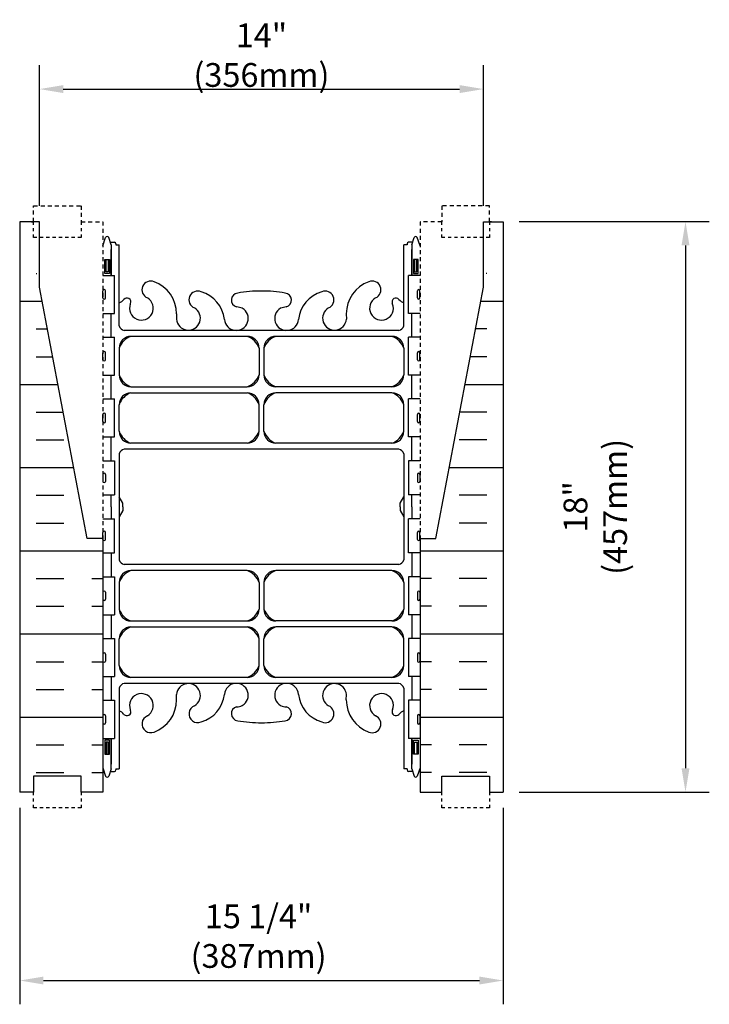
# Model space of a CAD drawing. Units: inches. Extents: x 329.2 to 384.6, y 103.6 to 160.4.
# Drawn here: x 345.6 to 367.3, y 103.6 to 134.7 of the extents above; entities that cross this region are included whole.
import ezdxf

# ---------------------------------------------------------------- set-up
doc = ezdxf.new("R2010")
doc.units = ezdxf.units.IN
doc.header["$MEASUREMENT"] = 0
doc.linetypes.add('DASHED2', pattern=[0.375, 0.25, -0.125])
doc.linetypes.add('HIDDEN2', pattern=[0.1875, 0.125, -0.0625])
for name, color, linetype in [('HATCH', 12, 'Continuous'), ('Hidden2', 12, 'HIDDEN2'), ('line25', 2, 'Continuous'), ('LINE50', 5, 'Continuous'), ('LINE9', 9, 'Continuous'), ('TEXT', 4, 'Continuous'), ('Web_Edge', 9, 'Continuous')]:
    doc.layers.add(name, color=color, linetype=linetype)
doc.styles.add('DIM', font='romans.shx', dxfattribs={"width": 0.7})
doc.dimstyles.new('ext_8', dxfattribs={"dimscale": 8, "dimtxt": 0.09375, "dimasz": 0.09375, "dimexe": 0.09375, "dimexo": 0.0625, "dimgap": 0.0625, "dimtad": 1, "dimdec": 3, "dimzin": 3, "dimdsep": 46, "dimlunit": 4, "dimtxsty": 'DIM', "dimcen": 0.09, "dimdle": 0.09375, "dimclrt": 4, "dimadec": 0, "dimazin": 0, "dimtfac": 1, "dimtdec": 3, "dimtmove": 2, "dimatfit": 3, "dimfxl": 0, "dimfrac": 2, "dimtolj": 1, "dimtzin": 0, "dimarcsym": 0})

# ---------------------------------------------------------------- blocks, each defined once
blk = doc.blocks.new('*D23')
at = {"layer": 'Defpoints', "color": 0}
for p in [(360.801, 128.334), (360.801, 110.334), (366.55, 110.334)]:
    blk.add_point(p, dxfattribs=at)
at = {"layer": 'TEXT', "color": 0, "lineweight": -2}
for p, q in [((361.301, 128.334), (367.3, 128.334)), ((366.55, 127.584), (366.55, 111.084)), ((361.301, 110.334), (367.3, 110.334))]:
    blk.add_line(p, q, dxfattribs=at)
at = {"layer": 'TEXT', "color": 0}
for points in [[(366.425, 127.584), (366.675, 127.584), (366.55, 128.334)], [(366.425, 111.084), (366.675, 111.084), (366.55, 110.334)]]:
    blk.add_solid(points, dxfattribs=at)
at = {"layer": 'TEXT', "color": 4, "insert": (363.704, 119.334), "char_height": 0.75, "attachment_point": 5, "rotation": 90, "style": 'DIM'}
blk.add_mtext('\\A1;18" (457mm)', dxfattribs=at)
blk = doc.blocks.new('*D24')
at = {"layer": 'Defpoints', "color": 0}
for p in [(360.176, 132.518), (346.176, 128.334), (360.176, 128.334)]:
    blk.add_point(p, dxfattribs=at)
at = {"layer": 'TEXT', "color": 0, "lineweight": -2}
for p, q in [((346.176, 128.834), (346.176, 133.268)), ((360.176, 128.834), (360.176, 133.268)), ((346.926, 132.518), (359.426, 132.518))]:
    blk.add_line(p, q, dxfattribs=at)
at = {"layer": 'TEXT', "color": 0}
for points in [[(346.926, 132.643), (346.926, 132.393), (346.176, 132.518)], [(359.426, 132.643), (359.426, 132.393), (360.176, 132.518)]]:
    blk.add_solid(points, dxfattribs=at)
at = {"layer": 'TEXT', "color": 4, "insert": (353.176, 133.589), "char_height": 0.75, "attachment_point": 5, "style": 'DIM'}
blk.add_mtext('\\A1;14" (356mm)', dxfattribs=at)
blk = doc.blocks.new('*D25')
at = {"layer": 'Defpoints', "color": 0}
for p in [(345.551, 110.334), (360.801, 110.334), (360.801, 104.386)]:
    blk.add_point(p, dxfattribs=at)
at = {"layer": 'TEXT', "color": 0, "lineweight": -2}
for p, q in [((345.551, 109.834), (345.551, 103.636)), ((360.801, 109.834), (360.801, 103.636)), ((346.301, 104.386), (360.051, 104.386))]:
    blk.add_line(p, q, dxfattribs=at)
at = {"layer": 'TEXT', "color": 0}
for points in [[(346.301, 104.511), (346.301, 104.261), (345.551, 104.386)], [(360.051, 104.511), (360.051, 104.261), (360.801, 104.386)]]:
    blk.add_solid(points, dxfattribs=at)
at = {"layer": 'TEXT', "color": 4, "insert": (353.085, 105.786), "char_height": 0.75, "attachment_point": 5, "style": 'DIM'}
blk.add_mtext('\\A1;15 1/4" (387mm)', dxfattribs=at)

msp = doc.modelspace()

# ---------------------------------------------------------------- hatches: boundary and pattern name
at = {"layer": 'HATCH'}
h = msp.add_hatch(dxfattribs=at)
h.set_pattern_fill('INSUL', color=256, scale=7, style=0)
h.set_pattern_definition([(0, (-2581.681, -341.429), (0, 2.625), []), (0, (-2581.681, -340.554), (0, 2.625), [0.875, -0.875]), (0, (-2581.681, -339.679), (0, 2.625), [0.875, -0.875])])
edge = h.paths.add_edge_path()
edge.add_line((348.1759, 118.3336), (347.6759, 118.3336))
edge.add_line((347.6759, 118.3336), (345.9259, 127.5836))
edge.add_line((345.9259, 127.5836), (345.9259, 128.3336))
edge.add_line((345.9259, 128.3336), (345.5509, 128.3336))
edge.add_line((345.5509, 128.3336), (345.5509, 110.3336))
edge.add_line((345.5509, 110.3336), (345.9884, 110.3336))
edge.add_line((345.9884, 110.3336), (345.9884, 110.8336))
edge.add_line((345.9884, 110.8336), (347.4884, 110.8336))
edge.add_line((347.4884, 110.8336), (347.4884, 110.3336))
edge.add_line((347.4884, 110.3336), (347.9259, 110.3336))
edge.add_line((348.1759, 118.3336), (348.1759, 110.3336))
h = msp.add_hatch(dxfattribs=at)
h.set_pattern_fill('INSUL', color=256, scale=7, style=0)
h.set_pattern_definition([(180, (3288.0328, -341.429), (0, 2.625), []), (180, (3288.0328, -340.554), (0, 2.625), [0.875, -0.875]), (180, (3288.0328, -339.679), (0, 2.625), [0.875, -0.875])])
edge = h.paths.add_edge_path()
edge.add_line((358.1759, 118.3336), (358.6759, 118.3336))
edge.add_line((358.6759, 118.3336), (360.4259, 127.5836))
edge.add_line((360.4259, 127.5836), (360.4259, 128.3336))
edge.add_line((360.4259, 128.3336), (360.8009, 128.3336))
edge.add_line((360.8009, 128.3336), (360.8009, 110.3336))
edge.add_line((360.8009, 110.3336), (360.3634, 110.3336))
edge.add_line((360.3634, 110.3336), (360.3634, 110.8336))
edge.add_line((360.3634, 110.8336), (358.8634, 110.8336))
edge.add_line((358.8634, 110.8336), (358.8634, 110.3336))
edge.add_line((358.8634, 110.3336), (358.4259, 110.3336))
edge.add_line((358.1759, 118.3336), (358.1759, 110.3336))

# ---------------------------------------------------------------- linework, layer by layer
at = {"layer": 'Hidden2'}
for points in [[(345.9259, 128.3336), (345.9884, 128.3336), (345.9884, 128.8336), (347.4884, 128.8336), (347.4884, 128.3336), (348.1759, 128.3336), (348.1759, 118.3336)], [(360.4259, 128.3336), (360.3634, 128.3336), (360.3634, 128.8336), (358.8634, 128.8336), (358.8634, 128.3336), (358.1759, 128.3336), (358.1759, 118.3336)]]:
    msp.add_lwpolyline(points, dxfattribs=at)
at = {"layer": 'line25'}
for p, q in [((348.1759, 126.6386), (348.5408, 126.6386)), ((348.5408, 125.4386), (348.5408, 126.6386)), ((358.1759, 126.6386), (357.8109, 126.6386)), ((357.8109, 125.4386), (357.8109, 126.6386)), ((348.1759, 125.4386), (348.5408, 125.4386)), ((358.1759, 125.4386), (357.8109, 125.4386)), ((348.1759, 124.6886), (348.5408, 124.6886)), ((348.5408, 123.4886), (348.5408, 124.6886)), ((358.1759, 124.6886), (357.8109, 124.6886)), ((357.8109, 123.4886), (357.8109, 124.6886)), ((348.1759, 123.4886), (348.5408, 123.4886)), ((358.1759, 123.4886), (357.8109, 123.4886)), ((348.1759, 122.7386), (348.5408, 122.7386)), ((348.5408, 121.5386), (348.5408, 122.7386)), ((358.1759, 122.7386), (357.8109, 122.7386)), ((357.8109, 121.5386), (357.8109, 122.7386)), ((348.1759, 121.5386), (348.5408, 121.5386)), ((358.1759, 121.5386), (357.8109, 121.5386)), ((348.1759, 120.7886), (348.5408, 120.7886)), ((348.5408, 120.7886), (348.5408, 119.7086)), ((358.1759, 120.7886), (357.8109, 120.7886)), ((357.8109, 120.7886), (357.8109, 119.7086)), ((348.1759, 119.7086), (348.5408, 119.7086)), ((358.1759, 119.7086), (357.8109, 119.7086)), ((348.1759, 118.9586), (348.5408, 118.9586)), ((348.5408, 117.8786), (348.5408, 118.9586)), ((358.1759, 118.9586), (357.8109, 118.9586)), ((357.8109, 117.8786), (357.8109, 118.9586)), ((348.1759, 118.3336), (348.1759, 110.3336)), ((348.1759, 118.3336), (348.1759, 110.3336)), ((358.1759, 118.3336), (358.1759, 110.3336)), ((348.1759, 117.8786), (348.5408, 117.8786)), ((358.1759, 117.8786), (357.8109, 117.8786)), ((348.1759, 117.1286), (348.5408, 117.1286)), ((348.5408, 117.1286), (348.5408, 115.9286)), ((358.1759, 117.1286), (357.8109, 117.1286)), ((357.8109, 117.1286), (357.8109, 115.9286)), ((348.1759, 115.9286), (348.5408, 115.9286)), ((358.1759, 115.9286), (357.8109, 115.9286)), ((348.1759, 115.1786), (348.5408, 115.1786)), ((348.5408, 115.1786), (348.5408, 113.9786)), ((358.1759, 115.1786), (357.8109, 115.1786)), ((357.8109, 115.1786), (357.8109, 113.9786)), ((348.1759, 113.9786), (348.5408, 113.9786)), ((358.1759, 113.9786), (357.8109, 113.9786)), ((348.1759, 113.2286), (348.5408, 113.2286)), ((348.5408, 113.2286), (348.5408, 112.0286)), ((358.1759, 113.2286), (357.8109, 113.2286)), ((357.8109, 113.2286), (357.8109, 112.0286)), ((348.1759, 112.0286), (348.5408, 112.0286)), ((358.1759, 112.0286), (357.8109, 112.0286))]:
    msp.add_line(p, q, dxfattribs=at)
at = {"layer": 'LINE50'}
for p, q in [((345.5509, 128.3336), (345.5509, 128.3336)), ((345.5509, 128.3336), (345.5509, 110.3336)), ((346.1759, 128.3336), (345.5509, 128.3336)), ((360.1759, 128.3336), (360.8009, 128.3336)), ((360.8009, 128.3336), (360.8009, 128.3336)), ((360.8009, 128.3336), (360.8009, 128.3336)), ((360.8009, 128.3336), (360.8009, 110.3336))]:
    msp.add_line(p, q, dxfattribs=at)
for points in [[(348.1759, 118.3336), (347.6759, 118.3336), (346.1759, 126.2622), (346.1759, 128.3336)], [(358.1759, 118.3336), (358.6759, 118.3336), (360.1759, 126.2622), (360.1759, 128.3336)], [(348.1759, 110.3336), (347.4884, 110.3336), (347.4884, 110.8336), (345.9884, 110.8336), (345.9884, 110.3336), (345.5509, 110.3336)], [(358.1759, 110.3336), (358.8634, 110.3336), (358.8634, 110.8336), (360.3634, 110.8336), (360.3634, 110.3336), (360.8009, 110.3336)]]:
    msp.add_lwpolyline(points, dxfattribs=at)
at = {"layer": 'LINE9'}
for p, q in [((348.2159, 126.1886), (348.2159, 126.1886)), ((358.1358, 126.1886), (358.1358, 126.1886)), ((348.1759, 125.9286), (348.1759, 126.1486)), ((348.1759, 126.0936), (348.1759, 126.0936)), ((348.1759, 125.9836), (348.1759, 125.9836)), ((348.2159, 125.8886), (348.2159, 125.8886)), ((348.2559, 125.9286), (348.2559, 126.1486)), ((358.0958, 125.9286), (358.0958, 126.1486)), ((358.1358, 125.8886), (358.1358, 125.8886)), ((358.1758, 125.9286), (358.1758, 126.1486)), ((358.1759, 126.0936), (358.1758, 126.0936)), ((358.1759, 125.9836), (358.1758, 125.9836)), ((348.1759, 123.9786), (348.1759, 124.1986)), ((348.1759, 124.1436), (348.1759, 124.1436)), ((348.1759, 124.0336), (348.1759, 124.0336)), ((348.2159, 124.2386), (348.2159, 124.2386)), ((348.2559, 123.9786), (348.2559, 124.1986)), ((358.0958, 123.9786), (358.0958, 124.1986)), ((358.1358, 124.2386), (358.1358, 124.2386)), ((358.1758, 123.9786), (358.1758, 124.1986)), ((358.1759, 124.1436), (358.1758, 124.1436)), ((358.1759, 124.0336), (358.1758, 124.0336)), ((348.2159, 123.9386), (348.2159, 123.9386)), ((358.1358, 123.9386), (358.1358, 123.9386)), ((348.1759, 122.0286), (348.1759, 122.2486)), ((348.1759, 122.1936), (348.1759, 122.1936)), ((348.2159, 122.2886), (348.2159, 122.2886)), ((348.2559, 122.0286), (348.2559, 122.2486)), ((358.0958, 122.0286), (358.0958, 122.2486)), ((358.1358, 122.2886), (358.1358, 122.2886)), ((358.1758, 122.0286), (358.1758, 122.2486)), ((358.1759, 122.1936), (358.1758, 122.1936)), ((348.1759, 122.0836), (348.1759, 122.0836)), ((348.2159, 121.9886), (348.2159, 121.9886)), ((358.1358, 121.9886), (358.1358, 121.9886)), ((358.1759, 122.0836), (358.1758, 122.0836)), ((348.1759, 120.3586), (348.1759, 120.1386)), ((348.1759, 120.3036), (348.1759, 120.3036)), ((348.2159, 120.3986), (348.2159, 120.3986)), ((348.2559, 120.3586), (348.2559, 120.1386)), ((358.0958, 120.3586), (358.0958, 120.1386)), ((358.1358, 120.3986), (358.1358, 120.3986)), ((358.1758, 120.3586), (358.1758, 120.1386)), ((358.1759, 120.3036), (358.1758, 120.3036)), ((348.1759, 120.1936), (348.1759, 120.1936)), ((348.2159, 120.0986), (348.2159, 120.0986)), ((358.1358, 120.0986), (358.1358, 120.0986)), ((358.1759, 120.1936), (358.1758, 120.1936)), ((348.1759, 118.3086), (348.1759, 118.5286)), ((348.1759, 118.4736), (348.1759, 118.4736)), ((348.2159, 118.5686), (348.2159, 118.5686)), ((348.2559, 118.3086), (348.2559, 118.5286)), ((358.0958, 118.3086), (358.0958, 118.5286)), ((358.1358, 118.5686), (358.1358, 118.5686)), ((358.1758, 118.3086), (358.1758, 118.5286)), ((358.1759, 118.4736), (358.1758, 118.4736)), ((348.1759, 118.3636), (348.1759, 118.3636)), ((348.2159, 118.2686), (348.2159, 118.2686)), ((358.1358, 118.2686), (358.1358, 118.2686)), ((358.1759, 118.3636), (358.1758, 118.3636)), ((348.1759, 116.6386), (348.1759, 116.4186)), ((348.1759, 116.5836), (348.1759, 116.5836)), ((348.2159, 116.6786), (348.2159, 116.6786)), ((348.2559, 116.6386), (348.2559, 116.4186)), ((358.0958, 116.6386), (358.0958, 116.4186)), ((358.1358, 116.6786), (358.1358, 116.6786)), ((358.1758, 116.6386), (358.1758, 116.4186)), ((358.1759, 116.5836), (358.1758, 116.5836)), ((348.1759, 116.4736), (348.1759, 116.4736)), ((348.2159, 116.3786), (348.2159, 116.3786)), ((358.1358, 116.3786), (358.1358, 116.3786)), ((358.1759, 116.4736), (358.1758, 116.4736)), ((348.1759, 114.6886), (348.1759, 114.4686)), ((348.2559, 114.6886), (348.2559, 114.4686)), ((358.0958, 114.6886), (358.0958, 114.4686)), ((358.1758, 114.6886), (358.1758, 114.4686)), ((348.1759, 114.6336), (348.1759, 114.6336)), ((348.1759, 114.5236), (348.1759, 114.5236)), ((348.2159, 114.4286), (348.2159, 114.4286)), ((358.1358, 114.4286), (358.1358, 114.4286)), ((358.1759, 114.6336), (358.1758, 114.6336)), ((358.1759, 114.5236), (358.1758, 114.5236)), ((348.1759, 112.7386), (348.1759, 112.5186)), ((348.1759, 112.6836), (348.1759, 112.6836)), ((348.1759, 112.5736), (348.1759, 112.5736)), ((348.2159, 112.7786), (348.2159, 112.7786)), ((348.2559, 112.7386), (348.2559, 112.5186)), ((358.0958, 112.7386), (358.0958, 112.5186)), ((358.1358, 112.7786), (358.1358, 112.7786)), ((358.1758, 112.7386), (358.1758, 112.5186)), ((358.1759, 112.6836), (358.1758, 112.6836)), ((358.1759, 112.5736), (358.1758, 112.5736)), ((348.2159, 112.4786), (348.2159, 112.4786)), ((358.1358, 112.4786), (358.1358, 112.4786))]:
    msp.add_line(p, q, dxfattribs=at)
at = {"layer": 'LINE9', "linetype": 'DASHED2', "ltscale": 0.15}
for points in [[(347.4884, 128.3336), (347.4884, 128.3336), (347.4884, 127.8336), (345.9884, 127.8336), (345.9884, 128.3336), (345.9884, 128.3336)], [(360.3634, 128.3336), (360.3634, 128.3336), (360.3634, 127.8336), (358.8634, 127.8336), (358.8634, 128.3336), (358.8634, 128.3336)], [(347.4884, 110.3336), (347.4884, 110.3336), (347.4884, 109.8336), (345.9884, 109.8336), (345.9884, 110.3336), (345.9884, 110.3336)], [(360.3634, 110.3336), (360.3634, 110.3336), (360.3634, 109.8336), (358.8634, 109.8336), (358.8634, 110.3336), (358.8634, 110.3336)]]:
    msp.add_lwpolyline(points, dxfattribs=at)
at = {"layer": 'LINE9'}
for centre, start, end in [((348.2159, 126.1486), 90, 180), ((348.2159, 126.1486), 360, 90), ((358.1358, 126.1486), 90, 180), ((358.1358, 126.1486), 0, 90), ((348.2159, 125.9286), 180, 270), ((348.2159, 125.9286), 270, 0), ((358.1358, 125.9286), 180, 270), ((358.1358, 125.9286), 270, 0), ((348.2159, 124.1986), 90, 180), ((348.2159, 123.9786), 180, 270), ((348.2159, 124.1986), 360, 90), ((348.2159, 123.9786), 270, 0), ((358.1358, 124.1986), 90, 180), ((358.1358, 123.9786), 180, 270), ((358.1358, 124.1986), 0, 90), ((358.1358, 123.9786), 270, 0), ((348.2159, 122.2486), 90, 180), ((348.2159, 122.2486), 360, 90), ((358.1358, 122.2486), 90, 180), ((358.1358, 122.2486), 0, 90), ((348.2159, 122.0286), 180, 270), ((348.2159, 122.0286), 270, 0), ((358.1358, 122.0286), 180, 270), ((358.1358, 122.0286), 270, 0), ((348.2159, 120.3586), 90, 180), ((348.2159, 120.3586), 0, 90), ((358.1358, 120.3586), 90, 180), ((358.1358, 120.3586), 360, 90), ((348.2159, 120.1386), 180, 270), ((348.2159, 120.1386), 270, 0), ((358.1358, 120.1386), 180, 270), ((358.1358, 120.1386), 270, 0), ((348.2159, 118.5286), 90, 180), ((348.2159, 118.5286), 360, 90), ((358.1358, 118.5286), 90, 180), ((358.1358, 118.5286), 0, 90), ((348.2159, 118.3086), 180, 270), ((348.2159, 118.3086), 270, 0), ((358.1358, 118.3086), 180, 270), ((358.1358, 118.3086), 270, 0), ((348.2159, 116.6386), 90, 180), ((348.2159, 116.6386), 0, 90), ((358.1358, 116.6386), 90, 180), ((358.1358, 116.6386), 360, 90), ((348.2159, 116.4186), 180, 270), ((348.2159, 116.4186), 270, 0), ((358.1358, 116.4186), 180, 270), ((358.1358, 116.4186), 270, 0), ((348.2159, 114.6886), 90, 180), ((348.2159, 114.6886), 0, 90), ((358.1358, 114.6886), 90, 180), ((358.1358, 114.6886), 360, 90), ((348.2159, 114.4686), 180, 270), ((348.2159, 114.4686), 270, 0), ((358.1358, 114.4686), 180, 270), ((358.1358, 114.4686), 270, 0), ((348.2159, 112.7386), 90, 180), ((348.2159, 112.5186), 180, 270), ((348.2159, 112.7386), 0, 90), ((348.2159, 112.5186), 270, 0), ((358.1358, 112.7386), 90, 180), ((358.1358, 112.5186), 180, 270), ((358.1358, 112.7386), 360, 90), ((358.1358, 112.5186), 270, 0)]:
    msp.add_arc(centre, 0.04, start, end, dxfattribs=at)
at = {"layer": 'Web_Edge'}
for p, q in [((348.1759, 127.5742), (348.2608, 127.8349)), ((348.4358, 127.6049), (348.3608, 127.8349)), ((357.9159, 127.6049), (357.9909, 127.8349)), ((358.1759, 127.5742), (358.0909, 127.8349)), ((348.4098, 127.6849), (348.5358, 127.6849)), ((348.4358, 127.6049), (348.4358, 126.6386)), ((348.5858, 127.6349), (348.5858, 127.6349)), ((348.5858, 127.6349), (348.5858, 127.6049)), ((348.5858, 127.6049), (348.6858, 127.6049)), ((348.6859, 125.0509), (348.6858, 127.6049)), ((357.7659, 127.6049), (357.6659, 127.6049)), ((357.6659, 125.0509), (357.6659, 127.6049)), ((357.7659, 127.6349), (357.7659, 127.6349)), ((357.7659, 127.6349), (357.7659, 127.6049)), ((357.9419, 127.6849), (357.8159, 127.6849)), ((357.9159, 127.6049), (357.9159, 126.6386)), ((349.0383, 125.7339), (349.05, 125.7552)), ((357.3134, 125.7339), (357.3017, 125.7552)), ((350.4995, 125.4234), (350.499, 125.2584)), ((355.8522, 125.4234), (355.8527, 125.2584)), ((357.5047, 124.9027), (348.847, 124.9027)), ((352.7246, 124.7152), (349.0609, 124.7152)), ((357.2909, 124.7152), (353.6271, 124.7152)), ((348.6859, 124.3402), (348.6859, 123.4994)), ((353.0996, 124.3402), (353.0996, 123.4994)), ((353.2521, 124.3411), (353.2521, 123.5002)), ((357.6659, 124.3402), (357.6659, 123.4994)), ((349.0609, 123.1244), (352.7246, 123.1244)), ((357.2909, 123.1244), (353.6271, 123.1244)), ((349.0609, 122.9338), (352.7246, 122.9338)), ((357.2909, 122.9338), (353.6271, 122.9338)), ((348.6859, 121.718), (348.6859, 122.5588)), ((353.0996, 121.718), (353.0996, 122.5588)), ((353.2521, 121.7172), (353.2521, 122.558)), ((357.6659, 121.718), (357.6659, 122.5588)), ((352.7246, 121.343), (349.0609, 121.343)), ((357.2909, 121.343), (353.6271, 121.343)), ((348.6859, 121.0074), (348.6859, 117.6598)), ((357.5047, 121.1555), (348.847, 121.1555)), ((357.6659, 121.0074), (357.6659, 117.6598)), ((348.8058, 119.4459), (348.6858, 119.6459)), ((348.8058, 119.4459), (348.6858, 119.6459)), ((357.5459, 119.4459), (357.6659, 119.6459)), ((357.5459, 119.4459), (357.6659, 119.6459)), ((348.8058, 119.3336), (348.8058, 119.4459)), ((348.8058, 119.3336), (348.8058, 119.4459)), ((348.8058, 119.3336), (348.8058, 119.2212)), ((348.8058, 119.3336), (348.8058, 119.2212)), ((357.5459, 119.3336), (357.5459, 119.4459)), ((357.5459, 119.3336), (357.5459, 119.4459)), ((357.5459, 119.3336), (357.5459, 119.2212)), ((357.5459, 119.3336), (357.5459, 119.2212)), ((348.8058, 119.2212), (348.6858, 119.0212)), ((348.8058, 119.2212), (348.6858, 119.0212)), ((357.5459, 119.2212), (357.6659, 119.0212)), ((357.5459, 119.2212), (357.6659, 119.0212)), ((357.5047, 117.5117), (348.847, 117.5117)), ((352.7246, 117.3242), (349.0609, 117.3242)), ((357.2909, 117.3242), (353.6271, 117.3242)), ((348.6859, 116.9492), (348.6859, 116.1084)), ((353.0996, 116.9492), (353.0996, 116.1084)), ((353.2521, 116.95), (353.2521, 116.1092)), ((357.6659, 116.9492), (357.6659, 116.1084)), ((349.0609, 115.7334), (352.7246, 115.7334)), ((357.2909, 115.7334), (353.6271, 115.7334)), ((349.0609, 115.5428), (352.7246, 115.5428)), ((357.2909, 115.5428), (353.6271, 115.5428)), ((348.6859, 114.3269), (348.6859, 115.1678)), ((353.0996, 114.3269), (353.0996, 115.1678)), ((353.2521, 114.3261), (353.2521, 115.1669)), ((357.6659, 114.3269), (357.6659, 115.1678)), ((357.5047, 113.7644), (348.847, 113.7644)), ((352.7246, 113.9519), (349.0609, 113.9519)), ((357.2909, 113.9519), (353.6271, 113.9519)), ((348.6859, 113.6163), (348.6858, 111.0623)), ((357.6659, 113.6163), (357.6659, 111.0623)), ((350.4995, 113.2438), (350.499, 113.4087)), ((355.8522, 113.2438), (355.8527, 113.4087)), ((349.0383, 112.9333), (349.05, 112.9119)), ((357.3134, 112.9333), (357.3017, 112.9119)), ((348.4358, 111.0623), (348.4358, 112.0286)), ((357.9159, 111.0623), (357.9159, 112.0286)), ((348.1759, 111.093), (348.2608, 110.8323)), ((348.4358, 111.0623), (348.3608, 110.8323)), ((348.4098, 110.9823), (348.5358, 110.9823)), ((348.5858, 111.0623), (348.6858, 111.0623)), ((348.5858, 111.0623), (348.5858, 111.0323)), ((348.5858, 111.0323), (348.5858, 111.0323)), ((357.7659, 111.0623), (357.6659, 111.0623)), ((357.7659, 111.0623), (357.7659, 111.0323)), ((357.7659, 111.0323), (357.7659, 111.0323)), ((357.9419, 110.9823), (357.8159, 110.9823)), ((357.9159, 111.0623), (357.9909, 110.8323)), ((358.1759, 111.093), (358.0909, 110.8323))]:
    msp.add_line(p, q, dxfattribs=at)
for points in [[(348.4358, 126.6386), (348.4358, 127.4549)], [(357.9159, 126.6386), (357.9159, 127.4549)], [(348.4358, 124.6886), (348.4358, 125.4386)], [(357.9159, 124.6886), (357.9159, 125.4386)], [(348.4358, 122.7386), (348.4358, 123.4886)], [(357.9159, 122.7386), (357.9159, 123.4886)], [(348.4358, 120.7886), (348.4358, 121.5386)], [(357.9159, 120.7886), (357.9159, 121.5386)], [(348.4358, 119.3336), (348.4358, 119.7086)], [(357.9159, 119.3336), (357.9159, 119.7086)], [(348.4358, 119.3336), (348.4358, 118.9586)], [(357.9159, 119.3336), (357.9159, 118.9586)], [(348.4358, 117.8786), (348.4358, 117.1286)], [(357.9159, 117.8786), (357.9159, 117.1286)], [(348.4358, 115.9286), (348.4358, 115.1786)], [(357.9159, 115.9286), (357.9159, 115.1786)], [(348.4358, 113.9786), (348.4358, 113.2286)], [(357.9159, 113.9786), (357.9159, 113.2286)], [(348.4358, 112.0286), (348.4358, 111.2123)], [(357.9159, 112.0286), (357.9159, 111.2123)]]:
    msp.add_lwpolyline(points, dxfattribs=at)
for points in [[(348.3858, 126.6949), (348.2358, 126.6949), (348.2358, 127.1349), (348.3858, 127.1349)], [(348.3458, 126.7549), (348.2758, 126.7549), (348.2758, 127.1349), (348.3458, 127.1349)], [(357.9659, 126.6949), (358.1159, 126.6949), (358.1159, 127.1349), (357.9659, 127.1349)], [(358.0059, 126.7549), (358.0759, 126.7549), (358.0759, 127.1349), (358.0059, 127.1349)], [(348.3858, 111.9723), (348.2358, 111.9723), (348.2358, 111.5323), (348.3858, 111.5323)], [(348.3458, 111.9123), (348.2758, 111.9123), (348.2758, 111.5323), (348.3458, 111.5323)], [(357.9659, 111.9723), (358.1159, 111.9723), (358.1159, 111.5323), (357.9659, 111.5323)], [(358.0059, 111.9123), (358.0759, 111.9123), (358.0759, 111.5323), (358.0059, 111.5323)]]:
    msp.add_lwpolyline(points, close=True, dxfattribs=at)
for centre, radius, start, end in [((348.3108, 127.8082), 0.0567, 28.07249, 151.92751), ((358.0409, 127.8082), 0.0567, 28.07249, 151.92751), ((348.5358, 127.6349), 0.05, 0, 90), ((357.8159, 127.6349), 0.05, 90, 180), ((349.6838, 126.1839), 0.277, 67.31998, 247.31998), ((349.408, 125.4171), 1.0916, 0.33317, 69.48254), ((356.9437, 125.4171), 1.0916, 110.51746, 179.66683), ((356.6679, 126.1839), 0.277, 292.68002, 112.68002), ((348.5055, 126.1704), 0.4413, 294.11868, 318.98732), ((348.9328, 125.7988), 0.125, 339.62427, 138.98732), ((349.3899, 125.6033), 0.375, 159.62427, 60.06847), ((351.1669, 125.8667), 0.277, 67.31998, 247.31998), ((350.9828, 125.1299), 1.0341, 6.66686, 73.66351), ((352.4459, 125.8615), 0.22, 95.18347, 255.7396), ((353.1227, 122.368), 3.7774, 89.19338, 100.62755), ((353.229, 122.368), 3.7774, 79.37245, 90.80662), ((353.9058, 125.8615), 0.22, 284.2604, 84.81653), ((355.3689, 125.1299), 1.0341, 106.33649, 173.33314), ((355.1848, 125.8667), 0.277, 292.68002, 112.68002), ((356.9619, 125.6033), 0.375, 119.93153, 20.37573), ((357.4189, 125.7988), 0.125, 41.01268, 200.37573), ((357.8462, 126.1704), 0.4413, 221.01268, 245.88177), ((350.873, 125.2862), 0.375, 184.24484, 60.06847), ((352.3839, 125.2777), 0.375, 184.24484, 60.06847), ((352.2772, 124.8221), 0.8341, 69.37291, 82.1063), ((353.9678, 125.2777), 0.375, 119.93153, 355.75516), ((354.0745, 124.8221), 0.8341, 97.8937, 110.62709), ((355.4787, 125.2862), 0.375, 119.93153, 355.75516), ((348.8946, 125.1162), 0.2188, 197.38821, 257.4322), ((357.4571, 125.1162), 0.2188, 282.5678, 342.60827), ((349.2677, 124.1334), 0.6175, 109.56816, 160.43184), ((349.0609, 124.3402), 0.375, 90, 180), ((352.5178, 124.1334), 0.6175, 19.56816, 70.43184), ((352.7246, 124.3402), 0.375, 360, 90), ((353.8339, 124.1334), 0.6175, 109.56816, 160.43184), ((353.6271, 124.3402), 0.375, 90, 180), ((357.084, 124.1334), 0.6175, 19.56816, 70.43184), ((357.2909, 124.3402), 0.375, 360, 90), ((349.2677, 123.7062), 0.6175, 199.56816, 250.43184), ((349.0609, 123.4994), 0.375, 180, 270), ((352.5178, 123.7062), 0.6175, 289.56816, 340.43184), ((352.7246, 123.4994), 0.375, 270, 0), ((353.8339, 123.7062), 0.6175, 199.56816, 250.43184), ((353.6271, 123.4994), 0.375, 180, 270), ((357.084, 123.7062), 0.6175, 289.56816, 340.43184), ((357.2909, 123.4994), 0.375, 270, 0), ((349.2677, 122.352), 0.6175, 109.56816, 160.43184), ((349.0609, 122.5588), 0.375, 90, 180), ((352.5178, 122.352), 0.6175, 19.56816, 70.43184), ((352.7246, 122.5588), 0.375, 360, 90), ((353.8339, 122.352), 0.6175, 109.56816, 160.43184), ((353.6271, 122.5588), 0.375, 90, 180), ((357.084, 122.352), 0.6175, 19.56816, 70.43184), ((357.2909, 122.5588), 0.375, 360, 90), ((349.2677, 121.9248), 0.6175, 199.56816, 250.43184), ((349.0609, 121.718), 0.375, 180, 270), ((352.5178, 121.9248), 0.6175, 289.56816, 340.43184), ((352.7246, 121.718), 0.375, 270, 0), ((353.8339, 121.9248), 0.6175, 199.56816, 250.43184), ((353.6271, 121.718), 0.375, 180, 270), ((357.084, 121.9248), 0.6175, 289.56816, 340.43184), ((357.2909, 121.718), 0.375, 270, 0), ((348.8946, 120.942), 0.2188, 102.5678, 162.61199), ((357.4571, 120.942), 0.2188, 17.39173, 77.4322), ((348.8946, 117.7252), 0.2188, 197.38801, 257.4322), ((357.4571, 117.7252), 0.2188, 282.5678, 342.60827), ((349.2677, 116.7424), 0.6175, 109.56816, 160.43184), ((349.0609, 116.9492), 0.375, 90, 180), ((352.5178, 116.7424), 0.6175, 19.56816, 70.43184), ((352.7246, 116.9492), 0.375, 360, 90), ((353.8339, 116.7424), 0.6175, 109.56816, 160.43184), ((353.6271, 116.9492), 0.375, 90, 180), ((357.084, 116.7424), 0.6175, 19.56816, 70.43184), ((357.2909, 116.9492), 0.375, 360, 90), ((349.2677, 116.3152), 0.6175, 199.56816, 250.43184), ((349.0609, 116.1084), 0.375, 180, 270), ((352.5178, 116.3152), 0.6175, 289.56816, 340.43184), ((352.7246, 116.1084), 0.375, 270, 0), ((353.8339, 116.3152), 0.6175, 199.56816, 250.43184), ((353.6271, 116.1084), 0.375, 180, 270), ((357.084, 116.3152), 0.6175, 289.56816, 340.43184), ((357.2909, 116.1084), 0.375, 270, 0), ((349.2677, 114.9609), 0.6175, 109.56816, 160.43184), ((349.0609, 115.1678), 0.375, 90, 180), ((352.5178, 114.9609), 0.6175, 19.56816, 70.43184), ((352.7246, 115.1678), 0.375, 360, 90), ((353.8339, 114.9609), 0.6175, 109.56816, 160.43184), ((353.6271, 115.1678), 0.375, 90, 180), ((357.084, 114.9609), 0.6175, 19.56816, 70.43184), ((357.2909, 115.1678), 0.375, 360, 90), ((349.2677, 114.5338), 0.6175, 199.56816, 250.43184), ((349.0609, 114.3269), 0.375, 180, 270), ((352.5178, 114.5338), 0.6175, 289.56816, 340.43184), ((352.7246, 114.3269), 0.375, 270, 0), ((353.8339, 114.5338), 0.6175, 199.56816, 250.43184), ((353.6271, 114.3269), 0.375, 180, 270), ((357.084, 114.5338), 0.6175, 289.56816, 340.43184), ((357.2909, 114.3269), 0.375, 270, 0), ((348.8946, 113.5509), 0.2188, 102.5678, 162.61179), ((350.873, 113.381), 0.375, 299.93153, 175.75516), ((352.3839, 113.3894), 0.375, 299.93153, 175.75516), ((353.9678, 113.3894), 0.375, 4.24484, 240.06847), ((355.4787, 113.381), 0.375, 4.24484, 240.06847), ((357.4571, 113.5509), 0.2188, 17.39173, 77.4322), ((349.3899, 113.0639), 0.375, 299.93153, 200.37573), ((350.9828, 113.5373), 1.0341, 286.33649, 353.33314), ((355.3689, 113.5373), 1.0341, 186.66686, 253.66351), ((356.9619, 113.0639), 0.375, 339.62427, 240.06847), ((349.408, 113.2501), 1.0916, 290.51746, 359.66683), ((356.9437, 113.2501), 1.0916, 180.33317, 249.48254), ((348.5055, 112.4968), 0.4413, 41.01268, 65.88132), ((348.9328, 112.8684), 0.125, 221.01268, 20.37573), ((351.1669, 112.8005), 0.277, 112.68002, 292.68002), ((352.4459, 112.8057), 0.22, 104.2604, 264.81653), ((352.2772, 113.8451), 0.8341, 277.8937, 290.62709), ((354.0745, 113.8451), 0.8341, 249.37291, 262.1063), ((353.9058, 112.8057), 0.22, 275.18347, 75.7396), ((355.1848, 112.8005), 0.277, 247.31998, 67.31998), ((357.4189, 112.8684), 0.125, 159.62427, 318.98732), ((357.8462, 112.4968), 0.4413, 114.11823, 138.98732), ((349.6838, 112.4833), 0.277, 112.68002, 292.68002), ((353.1227, 116.2992), 3.7774, 259.37245, 270.80662), ((353.229, 116.2992), 3.7774, 269.19338, 280.62755), ((356.6679, 112.4833), 0.277, 247.31998, 67.31998), ((348.5358, 111.0323), 0.05, 270, 0), ((357.8159, 111.0323), 0.05, 180, 270), ((348.3108, 110.859), 0.0567, 208.07249, 331.92751), ((358.0409, 110.859), 0.0567, 208.07249, 331.92751)]:
    msp.add_arc(centre, radius, start, end, dxfattribs=at)

# ---------------------------------------------------------------- dimensions: what is measured, and where the dimension line sits
at = {"layer": 'TEXT'}
dim = msp.add_linear_dim(base=(360.1759, 132.518), p1=(346.1759, 128.3336), p2=(360.1759, 128.3336), text='14" (356mm)', dimstyle='ext_8', dxfattribs=at)
dim.commit()
dim.dimension.update_dxf_attribs({"geometry": '*D24', "text_midpoint": (353.1759, 133.5894)})
dim = msp.add_linear_dim(base=(366.5501, 110.3336), p1=(360.8009, 128.3336), p2=(360.8009, 110.3336), angle=90, text='18" (457mm)', dimstyle='ext_8', dxfattribs=at)
dim.commit()
dim.dimension.update_dxf_attribs({"geometry": '*D23', "text_midpoint": (363.7042, 119.3336), "dimtype": 160})
dim = msp.add_linear_dim(base=(360.8009, 104.3855), p1=(345.5509, 110.3336), p2=(360.8009, 110.3336), text='15 1/4" (387mm)', dimstyle='ext_8', dxfattribs=at)
dim.commit()
dim.dimension.update_dxf_attribs({"geometry": '*D25', "text_midpoint": (353.0849, 105.7863), "dimtype": 160})

doc.saveas('drawing.dxf')
